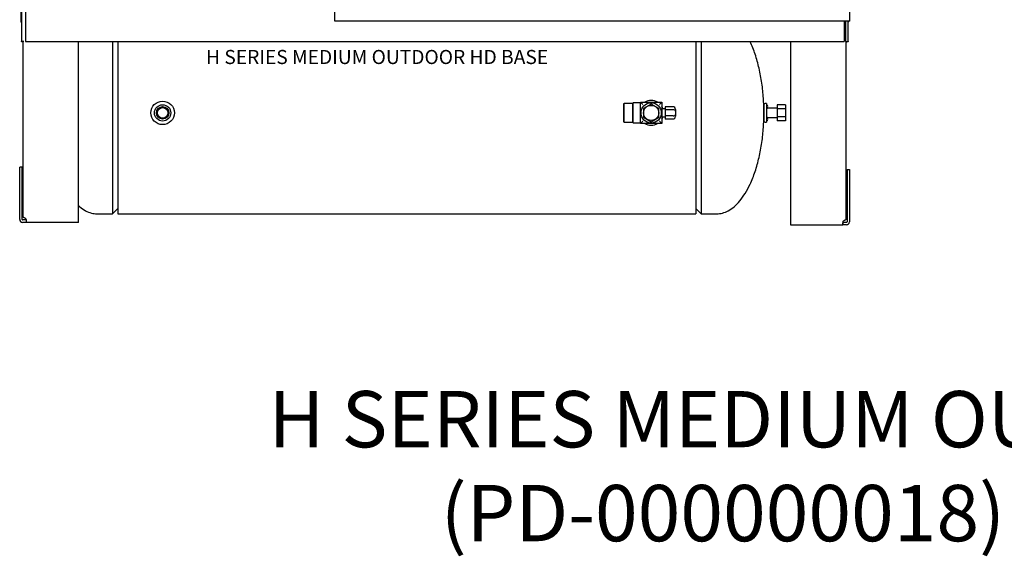
# Model space of a CAD drawing. Units: inches. Extents: x 150 to 352, y 76 to 195.
# Drawn here: x 199 to 251, y 76 to 105 of the extents above; entities that cross this region are included whole.
import ezdxf

# ---------------------------------------------------------------- set-up
doc = ezdxf.new("R2010")
doc.units = ezdxf.units.IN
doc.header["$MEASUREMENT"] = 0
for name, color, linetype in [('0712369', 7, 'Continuous'), ('0712398', 7, 'Continuous'), ('0712399', 7, 'Continuous'), ('0712400', 7, 'Continuous'), ('0712547', 7, 'Continuous'), ('1H83605001', 7, 'Continuous')]:
    doc.layers.add(name, color=color, linetype=linetype)

# ---------------------------------------------------------------- blocks, each defined once
blk = doc.blocks.new('H SERIES FRONT MED OD HD BASE')
blk.add_line((18.451, 0.455), (28.701, 0.455))
at = {"layer": '0712369', "color": 7, "linetype": 'Continuous'}
for p, q in [((-0.063, 11.37), (-0.063, 9.626)), ((0.156, 11.37), (0.156, 9.626)), ((43.717, 10.706), (43.717, 9.626)), ((43.811, 9.626), (43.811, 10.706)), ((43.936, 9.626), (43.936, 10.706)), ((-0.063, 9.618), (-0.063, 9.626)), ((0.063, 9.626), (-0.063, 9.626)), ((0.015, 9.618), (-0.063, 9.618)), ((0.015, 9.618), (0.033, 9.618)), ((0.156, 9.626), (43.717, 9.626)), ((40.872, 9.618), (38.72, 9.618)), ((43.811, 9.626), (43.936, 9.626)), ((43.811, 9.618), (43.859, 9.618)), ((43.936, 9.618), (43.859, 9.618)), ((43.936, 9.626), (43.936, 9.618))]:
    blk.add_line(p, q, dxfattribs=at)
at = {"layer": '0712398', "color": 7, "linetype": 'Continuous'}
for p in [(-0.098, 48.854), (-0.063, 10.663)]:
    blk.add_line(p, (-0.098, 10.663), dxfattribs=at)
at = {"layer": '0712399', "color": 7, "linetype": 'Continuous'}
for p, q in [((43.937, 10.678), (43.937, 10.706)), ((43.936, 10.678), (43.937, 10.678)), ((43.972, 10.678), (43.937, 10.678)), ((43.972, 10.678), (43.972, 10.706))]:
    blk.add_line(p, q, dxfattribs=at)
at = {"layer": '0712400', "color": 7, "linetype": 'Continuous'}
for p, q in [((16.624, 10.706), (16.624, 48.526)), ((44.007, 48.526), (44.007, 10.706)), ((43.957, 10.706), (16.624, 10.706)), ((44.007, 10.706), (43.957, 10.706))]:
    blk.add_line(p, q, dxfattribs=at)
at = {"layer": '0712547', "color": 7, "linetype": 'Continuous'}
for p, q in [((0.033, 0.277), (0.033, 9.626)), ((2.971, 0.156), (2.971, 9.626)), ((40.872, 9.626), (40.872, 0.023)), ((43.811, 9.626), (43.811, 0.145)), ((-0.156, 0.156), (-0.156, 2.938)), ((-0.03, 2.938), (-0.156, 2.938)), ((-0.03, 0.156), (-0.03, 2.938)), ((43.873, 2.806), (43.999, 2.806)), ((43.873, 2.806), (43.873, 0.023)), ((43.999, 2.806), (43.999, 0.023)), ((0.016, 0.126), (0, 0.126)), ((0.016, 0), (0, 0)), ((0.195, 0.126), (0.016, 0.126)), ((0.195, 0), (0.016, 0)), ((0.195, 0.126), (0.195, 0)), ((2.971, 0), (0.195, 0)), ((2.971, 0), (2.971, 0.156)), ((40.872, 0.023), (40.872, -0.132)), ((40.872, -0.132), (43.648, -0.132)), ((43.827, -0.007), (43.648, -0.007)), ((43.648, -0.007), (43.648, -0.132)), ((43.827, -0.132), (43.648, -0.132)), ((43.843, -0.007), (43.827, -0.007)), ((43.843, -0.132), (43.827, -0.132))]:
    blk.add_line(p, q, dxfattribs=at)
for centre, radius, start, end in [((0, 0.156), 0.156, 180, 270), ((0, 0.156), 0.03, 180, 270), ((0.016, 0.1), 0.187, 17.4463, 23.0739), ((43.827, -0.033), 0.188, 156.9261, 162.5537), ((43.843, 0.023), 0.03, 270, 0), ((43.843, 0.023), 0.156, 270, 0)]:
    blk.add_arc(centre, radius, start, end, dxfattribs=at)
for points, knots in [([(0.189, 0.173), (0.177, 0.185), (0.163, 0.197), (0.139, 0.213), (0.131, 0.218), (0.114, 0.228), (0.105, 0.233), (0.088, 0.242), (0.08, 0.246), (0.065, 0.254), (0.058, 0.258), (0.046, 0.264), (0.041, 0.267), (0.034, 0.273), (0.033, 0.275), (0.033, 0.277)], [0, 0, 0, 0, 0.25, 0.25, 0.375, 0.375, 0.5, 0.5, 0.625, 0.625, 0.75, 0.75, 0.875, 0.875, 1, 1, 1, 1]), ([(0.195, 0), (0.198, 0), (0.2, 0.004), (0.203, 0.019), (0.204, 0.031), (0.204, 0.06), (0.203, 0.078), (0.2, 0.116), (0.198, 0.136), (0.195, 0.156)], [0, 0, 0, 0, 0.25, 0.25, 0.5, 0.5, 0.75, 0.75, 1, 1, 1, 1]), ([(43.648, 0.023), (43.645, 0.004), (43.643, -0.017), (43.64, -0.055), (43.64, -0.072), (43.64, -0.101), (43.64, -0.113), (43.643, -0.129), (43.645, -0.132), (43.648, -0.132)], [0, 0, 0, 0, 0.25, 0.25, 0.5, 0.5, 0.75, 0.75, 1, 1, 1, 1]), ([(43.811, 0.145), (43.811, 0.143), (43.809, 0.14), (43.802, 0.135), (43.797, 0.132), (43.786, 0.125), (43.779, 0.121), (43.763, 0.114), (43.755, 0.109), (43.738, 0.1), (43.729, 0.096), (43.712, 0.086), (43.704, 0.081), (43.68, 0.064), (43.666, 0.053), (43.655, 0.041)], [0, 0, 0, 0, 0.125, 0.125, 0.25, 0.25, 0.375, 0.375, 0.5, 0.5, 0.625, 0.625, 0.75, 0.75, 1, 1, 1, 1])]:
    blk.add_open_spline(points, degree=3, knots=knots, dxfattribs=at)
at = {"layer": '1H83605001', "color": 7, "linetype": 'Continuous'}
for p, q in [((4.782, 9.626), (4.782, 0.455)), ((5.071, 9.618), (5.071, 0.455)), ((35.831, 9.618), (35.831, 0.455)), ((36.12, 9.626), (36.12, 0.455)), ((32.008, 6.331), (31.983, 6.306)), ((31.983, 6.306), (31.983, 5.355)), ((32.008, 5.33), (32.008, 6.331)), ((32.458, 6.331), (32.008, 6.331)), ((32.489, 6.362), (32.458, 6.331)), ((32.458, 6.331), (32.458, 5.33)), ((32.489, 5.299), (32.489, 6.362)), ((32.889, 6.362), (32.489, 6.362)), ((32.889, 6.392), (33.014, 6.267)), ((32.889, 6.392), (34.014, 6.392)), ((32.889, 5.267), (32.889, 6.392)), ((33.451, 6.301), (33.044, 6.066)), ((33.859, 6.066), (33.451, 6.301)), ((33.889, 6.267), (34.014, 6.392)), ((34.014, 6.392), (34.014, 5.267)), ((39.592, 6.325), (39.516, 6.325)), ((39.592, 6.325), (39.592, 5.335)), ((33.044, 6.066), (33.044, 5.595)), ((33.859, 5.595), (33.859, 6.066)), ((34.204, 6.048), (34.014, 6.048)), ((34.204, 6.156), (34.204, 5.993)), ((34.614, 6.156), (34.204, 6.156)), ((34.204, 5.993), (34.204, 5.666)), ((34.614, 5.993), (34.204, 5.993)), ((34.739, 6.011), (34.739, 5.92)), ((34.739, 5.92), (34.739, 5.739)), ((39.451, 6.26), (39.451, 5.4)), ((40.152, 6.077), (39.642, 6.077)), ((40.592, 6.263), (40.152, 6.263)), ((40.152, 6.263), (40.152, 6.047)), ((40.592, 6.047), (40.152, 6.047)), ((40.152, 6.047), (40.152, 5.614)), ((40.592, 6.263), (40.592, 6.047)), ((40.592, 6.047), (40.592, 5.614)), ((31.983, 5.355), (32.008, 5.33)), ((32.008, 5.33), (32.458, 5.33)), ((32.458, 5.33), (32.489, 5.299)), ((32.489, 5.299), (32.889, 5.299)), ((32.889, 5.267), (33.014, 5.392)), ((34.014, 5.267), (32.889, 5.267)), ((33.044, 5.595), (33.451, 5.36)), ((33.451, 5.36), (33.859, 5.595)), ((33.889, 5.392), (34.014, 5.267)), ((34.014, 5.613), (34.204, 5.613)), ((34.204, 5.666), (34.204, 5.503)), ((34.614, 5.666), (34.204, 5.666)), ((34.614, 5.503), (34.204, 5.503)), ((34.739, 5.739), (34.739, 5.648)), ((39.516, 5.335), (39.592, 5.335)), ((39.642, 5.584), (40.152, 5.584)), ((40.592, 5.614), (40.152, 5.614)), ((40.152, 5.614), (40.152, 5.397)), ((40.592, 5.397), (40.152, 5.397)), ((40.592, 5.614), (40.592, 5.397)), ((4.782, 0.455), (5.071, 0.73)), ((35.831, 0.73), (36.12, 0.455)), ((3.964, 0.455), (4.782, 0.455)), ((5.071, 0.455), (18.451, 0.455)), ((28.701, 0.455), (35.831, 0.455)), ((36.12, 0.455), (36.938, 0.455))]:
    blk.add_line(p, q, dxfattribs=at)
for centre, radius in [((7.451, 5.83), 0.625), ((33.451, 5.83), 0.54), ((7.451, 5.83), 0.435), ((7.451, 5.83), 0.332), ((7.451, 5.83), 0.314), ((7.451, 5.83), 0.301), ((7.451, 5.83), 0.281), ((33.451, 5.83), 0.4)]:
    blk.add_circle(centre, radius, dxfattribs=at)
for centre, radius, start, end in [((33.451, 5.83), 0.66, 58.3769, 121.6231), ((39.516, 6.26), 0.065, 90, 180), ((33.451, 5.83), 0.66, 19.2412, 31.4572), ((39.575, 6.173), 0.0769, 0, 77.3196), ((39.575, 6.173), 0.0769, 282.6804, 0), ((39.642, 6.127), 0.05, 212.1993, 270), ((33.451, 5.83), 0.66, 238.5428, 301.4572), ((33.451, 5.83), 0.66, 328.5428, 340.7588), ((39.516, 5.4), 0.065, 180, 270), ((39.575, 5.488), 0.0769, 0, 77.3196), ((39.575, 5.488), 0.0769, 282.6804, 0), ((39.642, 5.534), 0.05, 90, 147.8007)]:
    blk.add_arc(centre, radius, start, end, dxfattribs=at)
for centre, major_axis, ratio, start_param, end_param in [((34.614, 6.011), (0, 0.144), 0.866025, 4.712389, 6.283185), ((34.614, 5.92), (-0.125, 0), 0.57735, 3.141593, 4.712389), ((34.614, 5.739), (0.125, 0), 0.57735, 4.712389, 6.283185), ((34.614, 5.648), (0, 0.144), 0.866025, 3.141593, 4.712389)]:
    blk.add_ellipse(centre, major_axis=major_axis, ratio=ratio, start_param=start_param, end_param=end_param, dxfattribs=at)
for points, knots in [([(39.451, 5.83), (39.446, 6.116), (39.435, 6.606), (39.35, 7.415), (39.207, 8.195), (39.002, 8.937), (38.821, 9.403), (38.721, 9.619)], [0, 0, 0, 0, 0.1218622, 0.2476862, 0.3737212, 0.4957421, 0.607506, 0.607506, 0.607506, 0.607506]), ([(36.938, 0.455), (37.05, 0.463), (37.249, 0.48), (37.573, 0.614), (37.885, 0.835), (38.189, 1.15), (38.474, 1.554), (38.751, 2.078), (39.001, 2.719), (39.207, 3.465), (39.35, 4.246), (39.435, 5.055), (39.446, 5.545), (39.451, 5.83)], [0, 0, 0, 0, 0.047676, 0.099961, 0.159148, 0.226934, 0.304088, 0.390371, 0.504258, 0.626279, 0.752314, 0.878138, 1, 1, 1, 1]), ([(2.966, 0.897), (2.99, 0.875), (3.109, 0.77), (3.329, 0.614), (3.653, 0.48), (3.852, 0.463), (3.964, 0.455)], [0.8257576, 0.8257576, 0.8257576, 0.8257576, 0.8408522, 0.9000393, 0.9523242, 1, 1, 1, 1])]:
    blk.add_open_spline(points, degree=3, knots=knots, dxfattribs=at)
at = {"insert": (9.761, 9.18), "char_height": 0.75, "attachment_point": 1}
blk.add_mtext_dynamic_manual_height_columns('H SERIES MEDIUM OUTDOOR HD BASE', width=94.76356, gutter_width=1, heights=[0], dxfattribs=at)

msp = doc.modelspace()

# ---------------------------------------------------------------- block references
msp.add_blockref('H SERIES FRONT MED OD HD BASE', (198.755, 94.06))

# ---------------------------------------------------------------- texts
at = {"insert": (211.837, 85.078), "char_height": 3, "attachment_point": 1}
msp.add_mtext_dynamic_manual_height_columns('H SERIES MEDIUM OUTDOOR HD BASE\\P          (PD-000000018)', width=94.76356, gutter_width=1, heights=[0], dxfattribs=at)

doc.saveas('drawing.dxf')
